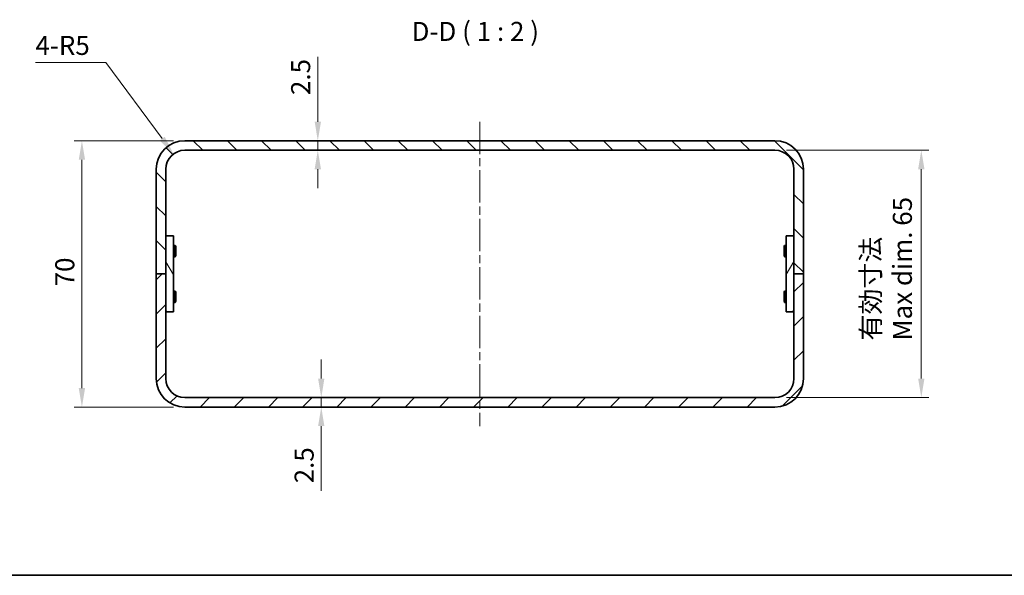
# Model space of a CAD drawing. Units: millimetres. Extents: x 22 to 2789, y 12 to 574.
# Drawn here: x 1565 to 1823, y 12 to 158 of the extents above; entities that cross this region are included whole.
import ezdxf

# ---------------------------------------------------------------- set-up
doc = ezdxf.new("R2010")
doc.units = ezdxf.units.MM
doc.header["$LTSCALE"] = 1.5
doc.linetypes.add('CHAIN', pattern=[0.3543, 0.2362, -0.0295, 0.0591, -0.0295])
for name, color, linetype, lineweight in [('Border (ISO)', 7, 'Continuous', 35), ('Dimension (ISO)', 7, 'Continuous', 18), ('Dimension (ISO) @ 1', 7, 'Continuous', 18), ('Symbol (ISO) @ 1', 7, 'Continuous', 18), ('Visible (ISO)', 7, 'Continuous', 35)]:
    doc.layers.add(name, color=color, linetype=linetype, lineweight=lineweight)
doc.layers.add('Centerline (ISO)', color=7, linetype='Continuous', lineweight=18, true_color=0x80ffff)
doc.layers.add('Hatch (ISO)', color=1, linetype='Continuous', lineweight=18, true_color=0xff0000)
doc.styles.add('Note Text (TK)', font='txt')
doc.dimstyles.new('Default - Method 1b (TK)', dxfattribs={"dimscale": 1.5, "dimtxt": 2.5, "dimasz": 2.5, "dimexe": 1, "dimexo": 1.5, "dimgap": 1, "dimtad": 1, "dimtoh": 1, "dimrnd": 1e-08, "dimdsep": 46, "dimtxsty": 'Note Text (TK)', "dimcen": 0.09, "dimdle": 5, "dimclrd": 100, "dimclre": 100, "dimclrt": 7, "dimadec": 1, "dimazin": 1, "dimtfac": 1, "dimtmove": 0, "dimatfit": 3, "dimfxl": 0, "dimtolj": 1, "dimlwd": -1, "dimlwe": -1, "dimarcsym": 0})

# ---------------------------------------------------------------- blocks, each defined once
blk = doc.blocks.new('図面枠 tk図枠')
at = {"layer": 'Border (ISO)'}
blk.add_line((14.5, 8), (405.5, 8), dxfattribs=at)
blk = doc.blocks.new('*D68')
at = {"layer": 'Defpoints', "color": 0, "transparency": 16777216}
for p in [(1763.08, 123.7), (1763.08, 58.7), (1801.53, 58.7)]:
    blk.add_point(p, dxfattribs=at)
at = {"layer": 'Dimension (ISO)', "color": 100, "transparency": 16777216}
for p, q in [((1766.08, 123.7), (1803.53, 123.7)), ((1801.53, 118.7), (1801.53, 63.7)), ((1766.08, 58.7), (1803.53, 58.7))]:
    blk.add_line(p, q, dxfattribs=at)
for points in [[(1800.7, 118.7), (1802.36, 118.7), (1801.53, 123.7)], [(1800.7, 63.7), (1802.36, 63.7), (1801.53, 58.7)]]:
    blk.add_solid(points, dxfattribs=at)
at = {"layer": 'Dimension (ISO)', "color": 7, "transparency": 16777216, "insert": (1792.39, 73.7), "char_height": 5, "attachment_point": 4, "rotation": 90, "style": 'Note Text (TK)'}
blk.add_mtext('\\A1;有効寸法\\PMax dim. 65', dxfattribs=at)
blk = doc.blocks.new('*D69')
at = {"layer": 'Defpoints', "color": 0, "transparency": 16777216}
for p in [(1608.08, 126.2), (1581.05, 56.2), (1608.08, 56.2)]:
    blk.add_point(p, dxfattribs=at)
at = {"layer": 'Dimension (ISO)', "color": 100, "transparency": 16777216}
for p, q in [((1605.08, 126.2), (1579.05, 126.2)), ((1581.05, 121.2), (1581.05, 61.2)), ((1605.08, 56.2), (1579.05, 56.2))]:
    blk.add_line(p, q, dxfattribs=at)
for points in [[(1580.22, 121.2), (1581.88, 121.2), (1581.05, 126.2)], [(1580.22, 61.2), (1581.88, 61.2), (1581.05, 56.2)]]:
    blk.add_solid(points, dxfattribs=at)
at = {"layer": 'Dimension (ISO)', "color": 7, "transparency": 16777216, "insert": (1576.55, 87.93), "char_height": 5, "attachment_point": 4, "rotation": 90, "style": 'Note Text (TK)'}
blk.add_mtext('\\A1;70', dxfattribs=at)
blk = doc.blocks.new('*D70')
at = {"layer": 'Defpoints', "color": 0, "transparency": 16777216}
for p in [(1605.11, 122.72), (1608.08, 118.7)]:
    blk.add_point(p, dxfattribs=at)
at = {"layer": 'Dimension (ISO)', "color": 100, "transparency": 16777216}
for p, q in [((1568.84, 146.74), (1587.36, 146.74)), ((1587.36, 146.74), (1602.14, 126.74))]:
    blk.add_line(p, q, dxfattribs=at)
blk.add_solid([(1602.81, 127.23), (1601.47, 126.24), (1605.11, 122.72)], dxfattribs=at)
at = {"layer": 'Dimension (ISO)', "color": 7, "transparency": 16777216, "insert": (1568.84, 151.24), "char_height": 5, "attachment_point": 4, "style": 'Note Text (TK)'}
blk.add_mtext('\\A1;4-R5', dxfattribs=at)
blk = doc.blocks.new('*D60')
at = {"layer": 'Defpoints', "color": 0, "transparency": 16777216}
for p in [(1643.01, 126.2), (1643.01, 126.2), (1643.01, 123.7)]:
    blk.add_point(p, dxfattribs=at)
at = {"layer": 'Dimension (ISO)', "color": 100, "transparency": 16777216}
for p, q in [((1643.01, 131.2), (1643.01, 148.21)), ((1643.01, 123.7), (1643.01, 126.2)), ((1643.01, 118.7), (1643.01, 113.7))]:
    blk.add_line(p, q, dxfattribs=at)
for points in [[(1642.18, 131.2), (1643.85, 131.2), (1643.01, 126.2)], [(1642.18, 118.7), (1643.85, 118.7), (1643.01, 123.7)]]:
    blk.add_solid(points, dxfattribs=at)
at = {"layer": 'Dimension (ISO)', "color": 7, "transparency": 16777216, "insert": (1638.51, 138.2), "char_height": 5, "attachment_point": 4, "rotation": 90, "style": 'Note Text (TK)'}
blk.add_mtext('\\A1;2.5', dxfattribs=at)
blk = doc.blocks.new('*D61')
at = {"layer": 'Defpoints', "color": 0, "transparency": 16777216}
for p in [(1643.01, 58.7), (1643.01, 56.2), (1643.92, 56.2)]:
    blk.add_point(p, dxfattribs=at)
at = {"layer": 'Dimension (ISO)', "color": 100, "transparency": 16777216}
for p, q in [((1643.92, 63.7), (1643.92, 68.7)), ((1643.92, 58.7), (1643.92, 56.2)), ((1643.92, 51.2), (1643.92, 34.18))]:
    blk.add_line(p, q, dxfattribs=at)
for points in [[(1643.09, 63.7), (1644.75, 63.7), (1643.92, 58.7)], [(1643.09, 51.2), (1644.75, 51.2), (1643.92, 56.2)]]:
    blk.add_solid(points, dxfattribs=at)
at = {"layer": 'Dimension (ISO)', "color": 7, "transparency": 16777216, "insert": (1639.42, 36.18), "char_height": 5, "attachment_point": 4, "rotation": 90, "style": 'Note Text (TK)'}
blk.add_mtext('\\A1;2.5', dxfattribs=at)

msp = doc.modelspace()

# ---------------------------------------------------------------- hatches: boundary and pattern name
at = {"layer": 'Hatch (ISO)'}
h = msp.add_hatch(dxfattribs=at)
h.set_pattern_fill('ANSI31', color=256, scale=50.8, angle=90.00021, style=0)
h.set_pattern_definition([(135.0002, (1381.25, -4), (-4.49011, -4.49014), [])])
edge = h.paths.add_edge_path()
edge.add_ellipse((1608.077, 118.695), major_axis=(0, 7.5), ratio=1, start_angle=0, end_angle=90)
edge.add_line((1600.577, 118.695), (1600.577, 91.195))
edge.add_line((1600.577, 91.195), (1603.077, 91.195))
edge.add_line((1603.077, 91.195), (1603.077, 101.195))
edge.add_line((1603.077, 101.195), (1603.077, 118.695))
edge.add_ellipse((1608.077, 118.695), major_axis=(-5, 0), ratio=1, start_angle=270, end_angle=360, ccw=False)
edge.add_line((1608.077, 123.695), (1763.077, 123.695))
edge.add_ellipse((1763.077, 118.695), major_axis=(0, 5), ratio=1, start_angle=270, end_angle=360, ccw=False)
edge.add_line((1768.077, 118.695), (1768.077, 101.195))
edge.add_line((1768.077, 101.195), (1768.077, 91.195))
edge.add_line((1768.077, 91.195), (1770.577, 91.195))
edge.add_line((1770.577, 91.195), (1770.577, 118.695))
edge.add_ellipse((1763.077, 118.695), major_axis=(7.5, 0), ratio=1, start_angle=0, end_angle=90)
edge.add_line((1763.077, 126.195), (1608.077, 126.195))
h = msp.add_hatch(dxfattribs=at)
h.set_pattern_fill('ANSI31', color=256, scale=50.8, angle=75.00018, style=0)
h.set_pattern_definition([(120.0002, (1381.25, -4), (-5.49925, -3.17502), [])])
h.paths.add_polyline_path([(1605.077, 81.195), (1605.077, 101.195), (1603.077, 101.195), (1603.077, 91.195), (1603.077, 81.195)])
h = msp.add_hatch(dxfattribs=at)
h.set_pattern_fill('ANSI31', color=256, scale=50.8, angle=14.99998, style=0)
h.set_pattern_definition([(60, (1381.25, -4), (-5.49926, 3.175), [])])
h.paths.add_polyline_path([(1766.077, 101.195), (1766.077, 81.195), (1768.077, 81.195), (1768.077, 91.195), (1768.077, 101.195)])
h = msp.add_hatch(dxfattribs=at)
h.set_pattern_fill('ANSI31', color=256, scale=50.8, style=0)
h.set_pattern_definition([(45, (1381.25, -4), (-4.49013, 4.49013), [])])
edge = h.paths.add_edge_path()
edge.add_ellipse((1608.077, 63.695), major_axis=(-7.5, 0), ratio=1, start_angle=0, end_angle=90)
edge.add_line((1608.077, 56.195), (1763.077, 56.195))
edge.add_ellipse((1763.077, 63.695), major_axis=(0, -7.5), ratio=1, start_angle=0, end_angle=90)
edge.add_line((1770.577, 63.695), (1770.577, 91.195))
edge.add_line((1770.577, 91.195), (1768.077, 91.195))
edge.add_line((1768.077, 91.195), (1768.077, 81.195))
edge.add_line((1768.077, 81.195), (1768.077, 63.695))
edge.add_ellipse((1763.077, 63.695), major_axis=(5, 0), ratio=1, start_angle=270, end_angle=360, ccw=False)
edge.add_line((1763.077, 58.695), (1608.077, 58.695))
edge.add_ellipse((1608.077, 63.695), major_axis=(0, -5), ratio=1, start_angle=270, end_angle=360, ccw=False)
edge.add_line((1603.077, 63.695), (1603.077, 81.195))
edge.add_line((1603.077, 81.195), (1603.077, 91.195))
edge.add_line((1603.077, 91.195), (1600.577, 91.195))
edge.add_line((1600.577, 91.195), (1600.577, 63.695))

# ---------------------------------------------------------------- linework, layer by layer
at = {"layer": 'Centerline (ISO)', "linetype": 'CHAIN', "ltscale": 23.990969}
msp.add_line((1685.577, 131.195), (1685.577, 51.195), dxfattribs=at)
at = {"layer": 'Visible (ISO)'}
for p, q in [((1763.077, 126.195), (1608.077, 126.195)), ((1608.077, 123.695), (1763.077, 123.695)), ((1600.577, 118.695), (1600.577, 91.195)), ((1603.077, 91.195), (1603.077, 118.695)), ((1768.077, 118.695), (1768.077, 91.195)), ((1770.577, 91.195), (1770.577, 118.695)), ((1605.077, 101.195), (1603.077, 101.195)), ((1603.077, 101.195), (1603.077, 81.195)), ((1605.077, 81.195), (1605.077, 101.195)), ((1766.077, 101.195), (1766.077, 81.195)), ((1768.077, 101.195), (1766.077, 101.195)), ((1768.077, 81.195), (1768.077, 101.195)), ((1605.077, 98.695), (1605.524, 98.695)), ((1605.524, 95.695), (1605.524, 98.695)), ((1605.677, 98.389), (1605.524, 98.695)), ((1605.677, 98.389), (1605.677, 96.002)), ((1765.477, 98.389), (1765.631, 98.695)), ((1765.477, 96.002), (1765.477, 98.389)), ((1765.631, 98.695), (1765.631, 95.695)), ((1766.077, 98.695), (1765.631, 98.695)), ((1605.077, 95.695), (1605.524, 95.695)), ((1605.677, 96.002), (1605.524, 95.695)), ((1765.477, 96.002), (1765.631, 95.695)), ((1766.077, 95.695), (1765.631, 95.695)), ((1603.077, 91.195), (1600.577, 91.195)), ((1600.577, 91.195), (1600.577, 63.695)), ((1600.577, 91.195), (1603.077, 91.195)), ((1603.077, 63.695), (1603.077, 91.195)), ((1770.577, 91.195), (1768.077, 91.195)), ((1768.077, 91.195), (1768.077, 63.695)), ((1768.077, 91.195), (1770.577, 91.195)), ((1770.577, 63.695), (1770.577, 91.195)), ((1605.077, 86.695), (1605.524, 86.695)), ((1605.524, 83.695), (1605.524, 86.695)), ((1605.677, 86.389), (1605.524, 86.695)), ((1605.677, 86.389), (1605.677, 84.002)), ((1765.477, 86.389), (1765.631, 86.695)), ((1765.477, 84.002), (1765.477, 86.389)), ((1765.631, 86.695), (1765.631, 83.695)), ((1766.077, 86.695), (1765.631, 86.695)), ((1605.077, 83.695), (1605.524, 83.695)), ((1605.677, 84.002), (1605.524, 83.695)), ((1765.477, 84.002), (1765.631, 83.695)), ((1766.077, 83.695), (1765.631, 83.695)), ((1603.077, 81.195), (1605.077, 81.195)), ((1766.077, 81.195), (1768.077, 81.195)), ((1763.077, 58.695), (1608.077, 58.695)), ((1608.077, 56.195), (1763.077, 56.195))]:
    msp.add_line(p, q, dxfattribs=at)
for centre, radius, start, end in [((1608.077, 118.695), 7.5, 90, 180), ((1763.077, 118.695), 7.5, 0, 90), ((1608.077, 118.695), 5, 90, 180), ((1763.077, 118.695), 5, 0, 90), ((1608.077, 63.695), 7.5, 180, 270), ((1608.077, 63.695), 5, 180, 270), ((1763.077, 63.695), 7.5, 270, 0), ((1763.077, 63.695), 5, 270, 0)]:
    msp.add_arc(centre, radius, start, end, dxfattribs=at)

# ---------------------------------------------------------------- block references
at = {"xscale": 2, "yscale": 2, "zscale": 2}
msp.add_blockref('図面枠 tk図枠', (1381.25, -4), dxfattribs=at)

# ---------------------------------------------------------------- texts
at = {"layer": 'Symbol (ISO) @ 1', "color": 7, "insert": (1667.64, 150.858), "char_height": 5, "attachment_point": 7, "style": 'Note Text (TK)'}
msp.add_mtext('D-D ( 1 : 2 )', dxfattribs=at)

# ---------------------------------------------------------------- dimensions: what is measured, and where the dimension line sits
at = {"layer": 'Dimension (ISO) @ 1', "color": 100, "true_color": 0x00ff3f}
dim = msp.add_radius_dim(center=(1608.077, 118.695), mpoint=(1605.107, 122.717), text='4-<>', dimstyle='Default - Method 1b (TK)', override={"dimscale": 1, "dimtxt": 5, "dimasz": 5, "dimexe": 2, "dimexo": 3, "dimgap": 2, "dimtih": 1, "dimdec": 2, "dimcen": 0, "dimtp": 0, "dimtm": 0, "dimtdec": 2, "dimtix": 0, "dimtofl": 0, "dimtmove": 0, "dimatfit": 3}, dxfattribs=at)
dim.commit()
dim.dimension.update_dxf_attribs({"geometry": '*D70', "text_midpoint": (1576.25, 146.743), "dimtype": 164})
for base, p1, p2, angle, override, picture, middle in [((1643.014, 126.195), (1643.014, 123.695), (1643.014, 126.195), 270, {"dimscale": 1, "dimtxt": 5, "dimasz": 5, "dimexe": 2, "dimexo": 3, "dimgap": 2, "dimtoh": 0, "dimdec": 2, "dimcen": 0.18, "dimse1": 1, "dimse2": 1, "dimtp": 0, "dimtm": 0, "dimtdec": 2, "dimtix": 0, "dimtofl": 1, "dimtmove": 0, "dimatfit": 1}, '*D60', (1643.014, 142.201)), ((1581.05, 56.195), (1608.077, 126.195), (1608.077, 56.195), 270, {"dimscale": 1, "dimtxt": 5, "dimasz": 5, "dimexe": 2, "dimexo": 3, "dimgap": 2, "dimtoh": 0, "dimdec": 2, "dimcen": 0.18, "dimtp": 0, "dimtm": 0, "dimtdec": 2, "dimtix": 0, "dimtofl": 0, "dimtmove": 0, "dimatfit": 1}, '*D69', (1581.05, 91.195)), ((1643.92, 56.195), (1643.014, 58.695), (1643.014, 56.195), 90, {"dimscale": 1, "dimtxt": 5, "dimasz": 5, "dimexe": 2, "dimexo": 3, "dimgap": 2, "dimtoh": 0, "dimdec": 2, "dimcen": 0.18, "dimse1": 1, "dimse2": 1, "dimtp": 0, "dimtm": 0, "dimtdec": 2, "dimtix": 0, "dimtofl": 1, "dimtmove": 0, "dimatfit": 1}, '*D61', (1643.92, 40.19))]:
    dim = msp.add_linear_dim(base=base, p1=p1, p2=p2, angle=angle, dimstyle='Default - Method 1b (TK)', override=override, dxfattribs=at)
    dim.commit()
    dim.dimension.update_dxf_attribs({"geometry": picture, "text_midpoint": middle, "dimtype": 160})
dim = msp.add_linear_dim(base=(1801.53, 58.695), p1=(1763.077, 123.695), p2=(1763.077, 58.695), angle=90, text='有効寸法\\PMax dim. <>', dimstyle='Default - Method 1b (TK)', override={"dimscale": 1, "dimtxt": 5, "dimasz": 5, "dimexe": 2, "dimexo": 3, "dimgap": 2, "dimtoh": 0, "dimdec": 2, "dimcen": 0.18, "dimtp": 0, "dimtm": 0, "dimtdec": 2, "dimtix": 0, "dimtofl": 0, "dimtmove": 0, "dimatfit": 1}, dxfattribs=at)
dim.commit()
dim.dimension.update_dxf_attribs({"geometry": '*D68', "text_midpoint": (1801.53, 91.195), "dimtype": 160})

doc.saveas('drawing.dxf')
